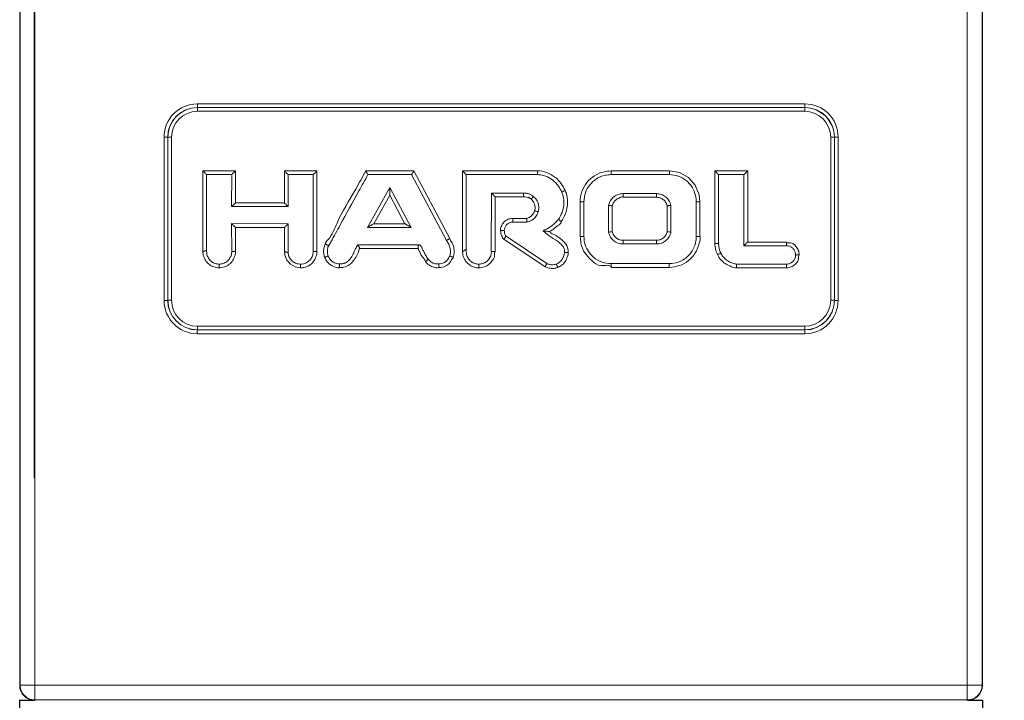
# Model space of a CAD drawing. Units: millimetres. Extents: x 24915 to 32626, y 93 to 4714.
# Drawn here: x 26007 to 26074, y 3251 to 3297 of the extents above; entities that cross this region are included whole.
import ezdxf

# ---------------------------------------------------------------- set-up
doc = ezdxf.new("R2010")
doc.units = ezdxf.units.MM
doc.layers.add('dimensions', color=5, linetype='Continuous')
doc.styles.add('HAROL', font='arial.ttf')
doc.dimstyles.new('A', dxfattribs={"dimscale": 15, "dimtxt": 2.5, "dimasz": 2, "dimexe": 1, "dimexo": 1, "dimgap": 1, "dimtad": 1, "dimdec": 0, "dimdsep": 46, "dimtxsty": 'HAROL', "dimcen": 0, "dimclrd": 256, "dimclre": 256, "dimclrt": 256, "dimadec": 0, "dimazin": 0, "dimtfac": 0.5, "dimtdec": 3, "dimtofl": 0, "dimtmove": 0, "dimatfit": 0, "dimfxl": 1, "dimtolj": 1, "dimarcsym": 0})

# ---------------------------------------------------------------- blocks, each defined once
blk = doc.blocks.new('*D1511')
at = {"layer": 'Defpoints', "color": 0}
for p in [(26008.193, 4024.849), (27937.95, 3823.071), (26008.193, 3250.949)]:
    blk.add_point(p, dxfattribs=at)
at = {"layer": 'dimensions', "lineweight": -2}
for p, q in [((26008.193, 3265.949), (26008.193, 4039.849)), ((27937.95, 3838.071), (27937.95, 4039.849)), ((27907.95, 4024.849), (26038.193, 4024.849))]:
    blk.add_line(p, q, dxfattribs=at)
at = {"layer": 'dimensions'}
for points in [[(26038.193, 4029.849), (26038.193, 4019.849), (26008.193, 4024.849)], [(27907.95, 4019.849), (27907.95, 4029.849), (27937.95, 4024.849)]]:
    blk.add_solid(points, dxfattribs=at)
at = {"layer": 'dimensions', "insert": (27052.197, 4077.987), "char_height": 37.5, "attachment_point": 2, "style": 'HAROL'}
blk.add_mtext('\\A1;U', dxfattribs=at)
blk = doc.blocks.new('*D1512')
at = {"layer": 'Defpoints', "color": 0}
for p in [(27868.006, 3864.031), (26013.693, 2245.949), (28311.328, 2245.949)]:
    blk.add_point(p, dxfattribs=at)
at = {"layer": 'dimensions', "lineweight": -2}
for p, q in [((27883.006, 3864.031), (28326.328, 3864.031)), ((28311.328, 3834.031), (28311.328, 2275.949)), ((26028.693, 2245.949), (28326.328, 2245.949))]:
    blk.add_line(p, q, dxfattribs=at)
at = {"layer": 'dimensions'}
for points in [[(28316.328, 3834.031), (28306.328, 3834.031), (28311.328, 3864.031)], [(28306.328, 2275.949), (28316.328, 2275.949), (28311.328, 2245.949)]]:
    blk.add_solid(points, dxfattribs=at)
at = {"layer": 'dimensions', "insert": (28258.828, 3084.074), "char_height": 37.5, "attachment_point": 2, "rotation": 90, "style": 'HAROL'}
blk.add_mtext('\\A1;H', dxfattribs=at)
blk = doc.blocks.new('scharnier')
at = {"color": 7, "linetype": 'Continuous', "lineweight": 15}
for p, q in [((-0.3606, -3.2619), (-0.3606, -6.4119)), ((-0.3606, -3.2619), (-0.3606, -6.4119)), ((-0.3593, -6.4106), (-0.3593, -3.2632)), ((-0.3093, -3.2632), (-0.3093, -6.4106)), ((2.8381, -6.4106), (2.8381, -3.2632)), ((2.8881, -3.2632), (2.8881, -6.4106)), ((2.8894, -6.4119), (2.8894, -3.2619)), ((2.8894, -6.4119), (2.8894, -3.2619)), ((0.239, -4.4491), (2.2897, -4.4491)), ((2.2897, -4.4616), (0.239, -4.4616)), ((0.239, -4.4616), (0.2393, -4.4618)), ((0.2393, -4.4618), (2.2895, -4.4618)), ((2.2895, -4.4743), (0.2393, -4.4743)), ((2.2895, -4.4618), (2.2897, -4.4616)), ((0.1266, -5.1122), (0.1266, -4.5616)), ((0.1391, -4.5616), (0.1391, -5.1122)), ((0.1393, -4.5618), (0.1391, -4.5616)), ((0.1393, -5.112), (0.1393, -4.5618)), ((0.1518, -4.5618), (0.1518, -5.112)), ((2.377, -5.112), (2.377, -4.5618)), ((2.3897, -4.5616), (2.3895, -4.5618)), ((2.3895, -4.5618), (2.3895, -5.112)), ((2.3897, -5.1122), (2.3897, -4.5616)), ((2.4022, -4.5616), (2.4022, -5.1122)), ((0.2578, -4.9473), (0.2578, -4.6753)), ((0.2578, -4.6753), (0.3675, -4.6753)), ((0.3675, -4.6753), (0.3674, -4.7835)), ((0.533, -4.6753), (0.6428, -4.6754)), ((0.533, -4.7835), (0.533, -4.6753)), ((0.6428, -4.6754), (0.6424, -4.9474)), ((0.8075, -4.6753), (0.97, -4.6753)), ((0.97, -4.6753), (1.091, -4.9036)), ((1.1342, -4.9475), (1.1342, -4.6753)), ((1.1342, -4.6753), (1.3872, -4.6755)), ((1.6355, -4.6755), (1.8324, -4.6753)), ((1.9862, -4.9199), (1.9862, -4.6754)), ((1.9862, -4.6754), (2.0968, -4.6755)), ((2.0968, -4.6755), (2.0968, -4.9154)), ((0.355, -4.6878), (0.2703, -4.6878)), ((0.2703, -4.6878), (0.2703, -4.9432)), ((0.3549, -4.796), (0.355, -4.6878)), ((0.6303, -4.6879), (0.5455, -4.6878)), ((0.5455, -4.6878), (0.5455, -4.796)), ((0.6299, -4.9474), (0.6303, -4.6879)), ((0.9625, -4.6878), (0.8149, -4.6878)), ((1.0802, -4.9099), (0.9625, -4.6878)), ((1.1467, -4.6878), (1.1467, -4.9395)), ((1.3872, -4.688), (1.1467, -4.6878)), ((1.8324, -4.6878), (1.6355, -4.688)), ((1.9987, -4.6879), (1.9987, -4.9199)), ((2.0843, -4.6879), (1.9987, -4.6879)), ((2.0843, -4.9279), (2.0843, -4.6879)), ((0.8132, -4.866), (0.8891, -4.7318)), ((0.8888, -4.7577), (0.8891, -4.7318)), ((0.8891, -4.7318), (0.9608, -4.866)), ((1.2314, -4.9476), (1.2317, -4.7501)), ((1.2317, -4.7501), (1.34, -4.7502)), ((1.6761, -4.7518), (1.7889, -4.7518)), ((0.3674, -4.7835), (0.533, -4.7835)), ((0.8888, -4.7577), (0.8346, -4.8535)), ((0.94, -4.8535), (0.8888, -4.7577)), ((1.2442, -4.7626), (1.2439, -4.9476)), ((1.34, -4.7627), (1.2442, -4.7626)), ((1.3615, -4.7644), (1.3561, -4.7654)), ((1.5317, -4.897), (1.5316, -4.7793)), ((1.5441, -4.7793), (1.5442, -4.8969)), ((1.7889, -4.7643), (1.6761, -4.7643)), ((1.9233, -4.897), (1.9233, -4.7793)), ((1.9358, -4.7793), (1.9358, -4.897)), ((0.5455, -4.796), (0.3549, -4.796)), ((1.6273, -4.882), (1.6273, -4.7918)), ((1.6398, -4.7932), (1.6398, -4.8806)), ((1.8252, -4.8806), (1.8252, -4.7932)), ((1.8377, -4.7918), (1.8377, -4.882)), ((1.3041, -4.8356), (1.3505, -4.8355)), ((1.3517, -4.848), (1.3041, -4.8481)), ((0.3549, -4.8534), (0.5455, -4.8535)), ((0.3551, -4.9478), (0.3549, -4.8534)), ((0.533, -4.8659), (0.3674, -4.8659)), ((0.3674, -4.8659), (0.3676, -4.9473)), ((0.533, -4.9474), (0.533, -4.8659)), ((0.5455, -4.8535), (0.5455, -4.9515)), ((0.9608, -4.866), (0.8132, -4.866)), ((0.8346, -4.8535), (0.94, -4.8535)), ((1.4129, -4.9995), (1.2734, -4.9055)), ((1.2816, -4.896), (1.4187, -4.9883)), ((1.6761, -4.9095), (1.7889, -4.9095)), ((2.0968, -4.9154), (2.2276, -4.9156)), ((0.258, -4.9476), (0.2578, -4.9473)), ((0.2703, -4.9432), (0.2705, -4.9434)), ((0.3551, -4.948), (0.3551, -4.9478)), ((0.3676, -4.9473), (0.3676, -4.9476)), ((0.5328, -4.9476), (0.533, -4.9474)), ((0.5455, -4.9515), (0.5454, -4.9516)), ((0.6299, -4.9476), (0.6299, -4.9474)), ((0.6424, -4.9474), (0.6424, -4.9476)), ((0.7804, -4.9244), (0.9843, -4.9244)), ((0.9843, -4.9369), (0.7879, -4.9369)), ((1.1345, -4.9476), (1.1342, -4.9475)), ((1.1467, -4.9395), (1.147, -4.9397)), ((1.7889, -4.922), (1.6761, -4.922)), ((2.2276, -4.9281), (2.0843, -4.9279)), ((1.6355, -4.9883), (1.832, -4.9883)), ((1.832, -5.0008), (1.6355, -5.0008)), ((2.2276, -5.0025), (2.0586, -5.0026)), ((2.0596, -4.9901), (2.2276, -4.99)), ((0.1391, -5.1122), (0.1393, -5.112)), ((2.3895, -5.112), (2.3897, -5.1122)), ((0.2393, -5.212), (0.239, -5.2122)), ((0.239, -5.2122), (2.2897, -5.2122)), ((0.2393, -5.1995), (2.2895, -5.1995)), ((2.2895, -5.212), (0.2393, -5.212)), ((2.2897, -5.2122), (2.2895, -5.212)), ((2.2897, -5.2247), (0.239, -5.2247)), ((-0.3606, -6.4119), (-0.3593, -6.4106)), ((-0.3093, -6.4106), (2.8381, -6.4106)), ((2.8881, -6.4106), (2.8894, -6.4119)), ((-0.3093, -6.4606), (-0.3106, -6.4619)), ((2.8381, -6.4606), (-0.3093, -6.4606)), ((2.8394, -6.4619), (2.8381, -6.4606))]:
    blk.add_line(p, q, dxfattribs=at)
at = {"color": 7, "linetype": 'Continuous', "lineweight": 15, "flags": 128}
for points in [[(0.1266, -4.5616), (0.129, -4.5616), (0.1313, -4.5616), (0.1335, -4.5616), (0.1354, -4.5616), (0.1369, -4.5616), (0.1381, -4.5616), (0.1388, -4.5616), (0.1391, -4.5616)], [(0.1393, -4.5618), (0.1395, -4.5618), (0.1403, -4.5618), (0.1414, -4.5618), (0.143, -4.5618), (0.1449, -4.5618), (0.147, -4.5618), (0.1493, -4.5618), (0.1518, -4.5618)], [(2.377, -4.5618), (2.3794, -4.5618), (2.3817, -4.5618), (2.3839, -4.5618), (2.3858, -4.5618), (2.3873, -4.5618), (2.3885, -4.5618), (2.3892, -4.5618), (2.3895, -4.5618)], [(2.3897, -4.5616), (2.39, -4.5616), (2.3907, -4.5616), (2.3919, -4.5616), (2.3934, -4.5616), (2.3953, -4.5616), (2.3974, -4.5616), (2.3998, -4.5616), (2.4022, -4.5616)], [(0.2703, -4.6878), (0.2682, -4.6856), (0.2661, -4.6835), (0.2641, -4.6815), (0.2623, -4.6798), (0.2608, -4.6782), (0.2595, -4.677), (0.2586, -4.676), (0.258, -4.6755), (0.2578, -4.6753)], [(0.355, -4.6878), (0.3571, -4.6856), (0.3592, -4.6835), (0.3612, -4.6816), (0.363, -4.6798), (0.3645, -4.6782), (0.3658, -4.677), (0.3667, -4.6761), (0.3673, -4.6755), (0.3675, -4.6753)], [(0.5455, -4.6878), (0.5433, -4.6857), (0.5412, -4.6836), (0.5393, -4.6816), (0.5375, -4.6798), (0.5359, -4.6783), (0.5347, -4.677), (0.5338, -4.6761), (0.5332, -4.6755), (0.533, -4.6753)], [(0.6303, -4.6879), (0.6325, -4.6857), (0.6346, -4.6836), (0.6366, -4.6816), (0.6384, -4.6798), (0.6399, -4.6783), (0.6411, -4.677), (0.6421, -4.6761), (0.6426, -4.6755), (0.6428, -4.6754)], [(0.9625, -4.6878), (0.9638, -4.6856), (0.9651, -4.6835), (0.9662, -4.6815), (0.9673, -4.6798), (0.9682, -4.6782), (0.969, -4.677), (0.9696, -4.676), (0.9699, -4.6755), (0.97, -4.6753)], [(1.1467, -4.6878), (1.1445, -4.6856), (1.1424, -4.6835), (1.1404, -4.6815), (1.1387, -4.6797), (1.1371, -4.6782), (1.1359, -4.6769), (1.135, -4.676), (1.1344, -4.6754), (1.1342, -4.6753)], [(1.3872, -4.688), (1.3872, -4.6855), (1.3872, -4.6832), (1.3872, -4.681), (1.3872, -4.6791), (1.3872, -4.6776), (1.3872, -4.6764), (1.3872, -4.6757), (1.3872, -4.6755)], [(1.6355, -4.688), (1.6355, -4.6855), (1.6355, -4.6832), (1.6355, -4.681), (1.6355, -4.6791), (1.6355, -4.6776), (1.6355, -4.6764), (1.6355, -4.6757), (1.6355, -4.6755)], [(1.8324, -4.6878), (1.8324, -4.6853), (1.8324, -4.683), (1.8324, -4.6808), (1.8324, -4.6789), (1.8324, -4.6774), (1.8324, -4.6762), (1.8324, -4.6755), (1.8324, -4.6753)], [(1.8324, -4.6753), (1.8324, -4.6753), (1.8664, -4.681), (1.8966, -4.6978), (1.9196, -4.7234), (1.9331, -4.7557), (1.9358, -4.7793)], [(1.9987, -4.6879), (1.9966, -4.6858), (1.9945, -4.6837), (1.9925, -4.6817), (1.9907, -4.6799), (1.9892, -4.6784), (1.9879, -4.6771), (1.987, -4.6762), (1.9864, -4.6756), (1.9862, -4.6754)], [(2.0843, -4.6879), (2.0865, -4.6858), (2.0886, -4.6837), (2.0905, -4.6817), (2.0923, -4.6799), (2.0939, -4.6784), (2.0951, -4.6771), (2.096, -4.6762), (2.0966, -4.6756), (2.0968, -4.6755)], [(1.2317, -4.7501), (1.2342, -4.7526), (1.2365, -4.7549), (1.2387, -4.7571), (1.2406, -4.759), (1.2421, -4.7605), (1.2433, -4.7617), (1.244, -4.7624), (1.2442, -4.7626)], [(0.3549, -4.796), (0.3571, -4.7938), (0.3592, -4.7917), (0.3612, -4.7897), (0.363, -4.7879), (0.3645, -4.7864), (0.3658, -4.7852), (0.3667, -4.7842), (0.3673, -4.7837), (0.3674, -4.7835)], [(0.5455, -4.796), (0.5433, -4.7938), (0.5412, -4.7917), (0.5393, -4.7898), (0.5375, -4.788), (0.5359, -4.7864), (0.5347, -4.7852), (0.5338, -4.7843), (0.5332, -4.7837), (0.533, -4.7835)], [(1.5441, -4.7793), (1.5417, -4.7793), (1.5393, -4.7793), (1.5372, -4.7793), (1.5353, -4.7793), (1.5337, -4.7793), (1.5326, -4.7793), (1.5319, -4.7793), (1.5316, -4.7793)], [(1.9233, -4.7793), (1.9257, -4.7793), (1.9281, -4.7793), (1.9302, -4.7793), (1.9321, -4.7793), (1.9337, -4.7793), (1.9348, -4.7793), (1.9355, -4.7793), (1.9358, -4.7793)], [(1.3505, -4.8355), (1.3505, -4.8355), (1.3587, -4.8328), (1.3675, -4.8266), (1.3751, -4.8167), (1.3777, -4.8099)], [(0.533, -4.8659), (0.5333, -4.8657), (0.534, -4.865), (0.5351, -4.8638), (0.5367, -4.8623), (0.5386, -4.8604), (0.5407, -4.8582), (0.5431, -4.8559), (0.5455, -4.8535)], [(0.8132, -4.866), (0.8169, -4.8638), (0.8205, -4.8617), (0.8239, -4.8597), (0.827, -4.858), (0.8296, -4.8564), (0.8318, -4.8552), (0.8334, -4.8543), (0.8343, -4.8537), (0.8346, -4.8535)], [(0.9608, -4.866), (0.9572, -4.8638), (0.9537, -4.8617), (0.9504, -4.8598), (0.9474, -4.858), (0.9448, -4.8564), (0.9428, -4.8552), (0.9412, -4.8543), (0.9403, -4.8537), (0.94, -4.8535)], [(1.2627, -4.8769), (1.263, -4.8769), (1.2637, -4.8769), (1.2649, -4.8769), (1.2664, -4.8769), (1.2683, -4.8769), (1.2705, -4.8769), (1.2728, -4.8769), (1.2752, -4.8769)], [(1.6761, -4.922), (1.6761, -4.9195), (1.6761, -4.9172), (1.6761, -4.915), (1.6761, -4.9131), (1.6761, -4.9116), (1.6761, -4.9104), (1.6761, -4.9097), (1.6761, -4.9095)], [(2.0843, -4.9279), (2.0864, -4.9257), (2.0885, -4.9236), (2.0905, -4.9217), (2.0923, -4.9199), (2.0938, -4.9184), (2.0951, -4.9171), (2.096, -4.9162), (2.0966, -4.9156), (2.0968, -4.9154)], [(0.2703, -4.9432), (0.2679, -4.944), (0.2655, -4.9448), (0.2633, -4.9455), (0.2614, -4.9461), (0.2599, -4.9466), (0.2587, -4.947), (0.258, -4.9472), (0.2578, -4.9473)], [(0.3676, -4.9473), (0.3674, -4.9473), (0.3668, -4.9474), (0.3659, -4.9474), (0.3647, -4.9475), (0.3631, -4.9475), (0.3613, -4.9476), (0.3594, -4.9477), (0.3573, -4.9477), (0.3551, -4.9478)], [(0.5875, -5.0025), (0.5875, -5.0025), (0.5694, -4.9994), (0.5534, -4.9905), (0.5412, -4.9768), (0.5341, -4.9597), (0.5328, -4.9476)], [(0.533, -4.9474), (0.5332, -4.9474), (0.5337, -4.9476), (0.5346, -4.9479), (0.5359, -4.9483), (0.5374, -4.9489), (0.5392, -4.9495), (0.5412, -4.9501), (0.5433, -4.9508), (0.5455, -4.9515)], [(0.6299, -4.9474), (0.6323, -4.9474), (0.6346, -4.9474), (0.6368, -4.9474), (0.6387, -4.9474), (0.6403, -4.9474), (0.6414, -4.9474), (0.6421, -4.9474), (0.6424, -4.9474)], [(0.6299, -4.9476), (0.6323, -4.9476), (0.6346, -4.9476), (0.6368, -4.9476), (0.6387, -4.9476), (0.6403, -4.9476), (0.6414, -4.9476), (0.6421, -4.9476), (0.6424, -4.9476)], [(1.1467, -4.9395), (1.1445, -4.9409), (1.1424, -4.9422), (1.1404, -4.9435), (1.1386, -4.9446), (1.1371, -4.9456), (1.1358, -4.9464), (1.1349, -4.947), (1.1343, -4.9473), (1.1342, -4.9475)], [(2.271, -4.959), (2.2707, -4.959), (2.27, -4.959), (2.2688, -4.959), (2.2673, -4.959), (2.2654, -4.959), (2.2632, -4.959), (2.2609, -4.959), (2.2585, -4.959)], [(1.054, -4.9893), (1.0542, -4.9917), (1.0543, -4.994), (1.0544, -4.9962), (1.0545, -4.9981), (1.0546, -4.9996), (1.0547, -5.0008), (1.0547, -5.0015), (1.0547, -5.0017)], [(0.1266, -5.1122), (0.129, -5.1122), (0.1313, -5.1122), (0.1335, -5.1122), (0.1354, -5.1122), (0.1369, -5.1122), (0.1381, -5.1122), (0.1388, -5.1122), (0.1391, -5.1122)], [(2.377, -5.112), (2.3794, -5.112), (2.3818, -5.112), (2.3839, -5.112), (2.3858, -5.112), (2.3873, -5.112), (2.3885, -5.112), (2.3892, -5.112), (2.3895, -5.112)], [(2.3897, -5.1122), (2.39, -5.1122), (2.3907, -5.1122), (2.3919, -5.1122), (2.3934, -5.1122), (2.3953, -5.1122), (2.3975, -5.1122), (2.3998, -5.1122), (2.4022, -5.1122)], [(2.2897, -5.2122), (2.2897, -5.2125), (2.2897, -5.2132), (2.2897, -5.2144), (2.2897, -5.2159), (2.2897, -5.2178), (2.2897, -5.22), (2.2897, -5.2223), (2.2897, -5.2247)], [(-0.3093, -6.4106), (-0.319, -6.4106), (-0.3283, -6.4106), (-0.337, -6.4106), (-0.3445, -6.4106), (-0.3507, -6.4106), (-0.3554, -6.4106), (-0.3583, -6.4106), (-0.3593, -6.4106)], [(-0.3093, -6.4106), (-0.3093, -6.4203), (-0.3093, -6.4296), (-0.3093, -6.4382), (-0.3093, -6.4458), (-0.3093, -6.452), (-0.3093, -6.4566), (-0.3093, -6.4595), (-0.3093, -6.4606)], [(2.8881, -6.4106), (2.887, -6.4106), (2.8841, -6.4106), (2.8795, -6.4106), (2.8733, -6.4106), (2.8657, -6.4106), (2.8571, -6.4106), (2.8478, -6.4106), (2.8381, -6.4106)], [(2.8381, -6.4106), (2.8381, -6.4203), (2.8381, -6.4296), (2.8381, -6.4382), (2.8381, -6.4458), (2.8381, -6.452), (2.8381, -6.4566), (2.8381, -6.4595), (2.8381, -6.4606)]]:
    blk.add_lwpolyline(points, dxfattribs=at)
at = {"color": 7, "linetype": 'Continuous', "lineweight": 15}
for centre, radius, start, end in [((-5.8766, -4.4558), 6.1157, 359.94573, 0.06284), ((6.5065, -4.455), 4.2168, 179.9188, 180.0886), ((2.0712, -4.4679), 1.832, 179.8088, 180.1998), ((8.4052, -4.4676), 6.1157, 179.94573, 180.06284), ((-5.8586, -4.7551), 7.5347, 359.92985, 0.02491), ((-5.6014, -4.7552), 7.3903, 359.92892, 0.02584), ((9.5061, -4.8452), 8.202, 179.93313, 180.02045), ((1.9127, -4.2499), 0.7443, 232.3233, 233.2855), ((-7.8839, -13.1191), 11.6704, 45.00629, 45.09317), ((3.2981, -4.9156), 1.5092, 179.767, 180.2416), ((2.6589, -4.9224), 0.4314, 179.0916, 180.752), ((-5.9159, -4.9312), 6.9002, 359.95239, 0.05618), ((-6.28, 3.4599), 11.1531, 310.80926, 310.87349), ((-1.1964, -4.9963), 1.5092, 359.767, 0.2416), ((-6.8028, -4.9933), 7.3903, 359.92892, 0.02584), ((-0.3064, -4.9963), 1.4956, 359.7649, 0.2437), ((-5.8992, -4.9916), 7.5347, 359.92985, 0.02491), ((0.1579, -4.9947), 1.6742, 359.7898, 0.2176), ((-4.6726, -4.9968), 6.9002, 359.95239, 0.05618), ((0.1454, -3.5036), 1.6084, 269.7818, 270.2272), ((1.9149, -5.2184), 1.6759, 179.79, 180.2174), ((-0.2307, -5.2058), 0.47, 359.2423, 0.7662), ((6.5395, -5.2054), 4.25, 179.92, 180.0885), ((-0.3106, -6.4119), 0.05, 180, 270), ((-0.3093, -6.4106), 0.05, 179.997, 270.0009), ((2.8381, -6.4106), 0.05, 270.0087, 359.9884), ((2.8394, -6.4119), 0.05, 270, 0)]:
    blk.add_arc(centre, radius, start, end, dxfattribs=at)
for centre, major_axis, ratio, start_param, end_param in [((0.2391, -4.5616), (0.0796, -0.0796), 0.999924, 2.356233, 3.926953), ((2.2897, -4.5616), (-0.0796, -0.0796), 0.999924, 2.356233, 3.926953), ((0.2391, -4.5616), (0.0707, -0.0707), 0.999905, 2.356233, 3.926953), ((0.2393, -4.5618), (0.0707, -0.0707), 0.999943, 2.356233, 3.926953), ((0.2393, -4.5618), (0.0619, -0.0619), 0.999924, 2.356233, 3.926953), ((2.2895, -4.5618), (0.0707, 0.0707), 0.999943, 5.497825, 7.068545), ((2.2895, -4.5618), (-0.0619, -0.0619), 0.999924, 2.356233, 3.926953), ((2.2897, -4.5616), (0.0707, 0.0707), 0.999905, 5.497825, 7.068545), ((0.2391, -5.1122), (0.0796, 0.0796), 0.999924, 2.356233, 3.926953), ((0.2391, -5.1122), (0.0707, 0.0707), 0.999905, 2.356233, 3.926953), ((0.2393, -5.112), (0.0707, 0.0707), 0.999943, 2.356233, 3.926953), ((0.2393, -5.112), (0.0619, 0.0619), 0.999924, 2.356233, 3.926953), ((2.2895, -5.112), (0.0707, -0.0707), 0.999943, 5.497825, 7.068545), ((2.2895, -5.112), (-0.0619, 0.0619), 0.999924, 2.356233, 3.926953), ((2.2897, -5.1122), (-0.0796, 0.0796), 0.999924, 2.356233, 3.926953), ((2.2897, -5.1122), (0.0707, -0.0707), 0.999905, 5.497825, 7.068545), ((-0.3106, -6.4119), (0.0354, 0.0354), 0.999924, 2.356233, 3.926953), ((2.8394, -6.4119), (-0.0354, 0.0354), 0.999924, 2.356233, 3.926953)]:
    blk.add_ellipse(centre, major_axis=major_axis, ratio=ratio, start_param=start_param, end_param=end_param, dxfattribs=at)
for points, knots in [([(0.6717, -4.9216), (0.6717, -4.9216), (0.6708, -4.9167), (0.6943, -4.8952), (0.7152, -4.8313), (0.7649, -4.7547), (0.7965, -4.6959), (0.8075, -4.6753)], [0, 0, 0, 0, 0.000008, 0.053099, 0.285304, 0.750077, 1, 1, 1, 1]), ([(0.8075, -4.6753), (0.8076, -4.6754), (0.8077, -4.6756), (0.8087, -4.6773), (0.8103, -4.6799), (0.8123, -4.6834), (0.814, -4.6862), (0.8149, -4.6877), (0.8149, -4.6878)], [0, 0, 0, 0, 0.1781103, 0.3559028, 0.5432952, 0.7556321, 0.9920248, 1, 1, 1, 1]), ([(1.3872, -4.6755), (1.3872, -4.6755), (1.3978, -4.6749), (1.4191, -4.6794), (1.4474, -4.6952), (1.4684, -4.717), (1.477, -4.7343), (1.4806, -4.7417)], [0, 0, 0, 0, 0.00005, 0.263616, 0.522887, 0.796174, 1, 1, 1, 1]), ([(1.5316, -4.7793), (1.5316, -4.7793), (1.5296, -4.7679), (1.5365, -4.7442), (1.5525, -4.7134), (1.5793, -4.6898), (1.6084, -4.6772), (1.6278, -4.676), (1.6355, -4.6755)], [0, 0, 0, 0, 0.000018, 0.214052, 0.428172, 0.642159, 0.858427, 1, 1, 1, 1]), ([(0.8149, -4.6878), (0.8048, -4.7062), (0.7737, -4.7628), (0.732, -4.8384), (0.6982, -4.9001), (0.685, -4.9235), (0.6825, -4.9279)], [0, 0, 0, 0, 0.2294557, 0.7064035, 0.9448685, 1, 1, 1, 1]), ([(1.4691, -4.7467), (1.4659, -4.74), (1.4583, -4.7246), (1.4396, -4.7053), (1.4161, -4.6919), (1.3978, -4.6881), (1.3886, -4.688), (1.3872, -4.688)], [0, 0, 0, 0, 0.207488, 0.48301, 0.740653, 0.960254, 1, 1, 1, 1]), ([(1.6355, -4.688), (1.6288, -4.6884), (1.6117, -4.6895), (1.586, -4.7005), (1.5628, -4.7213), (1.5471, -4.7486), (1.5451, -4.769), (1.5441, -4.7793)], [0, 0, 0, 0, 0.141648, 0.3578, 0.571944, 0.786044, 1, 1, 1, 1]), ([(1.9233, -4.7793), (1.9228, -4.7724), (1.9217, -4.7551), (1.9105, -4.7293), (1.8899, -4.7063), (1.8629, -4.6907), (1.8426, -4.6888), (1.8324, -4.6878)], [0, 0, 0, 0, 0.14666, 0.362498, 0.574989, 0.787581, 1, 1, 1, 1]), ([(1.34, -4.7502), (1.3425, -4.7502), (1.3487, -4.7503), (1.3581, -4.7522), (1.367, -4.7563), (1.3718, -4.76), (1.3738, -4.7617)], [0, 0, 0, 0, 0.203076, 0.508334, 0.782514, 1, 1, 1, 1]), ([(1.34, -4.7502), (1.34, -4.7507), (1.34, -4.7516), (1.34, -4.7539), (1.34, -4.7569), (1.34, -4.7601), (1.34, -4.7622), (1.34, -4.7625), (1.34, -4.7627)], [0, 0, 0, 0, 0.084173, 0.141411, 0.356033, 0.57062, 0.785274, 1, 1, 1, 1]), ([(1.4578, -4.839), (1.4624, -4.8313), (1.473, -4.8137), (1.4775, -4.7833), (1.4745, -4.7597), (1.4701, -4.7489), (1.4691, -4.7467)], [0, 0, 0, 0, 0.275189, 0.635831, 0.925799, 1, 1, 1, 1]), ([(1.4806, -4.7417), (1.4806, -4.7417), (1.4811, -4.7444), (1.4878, -4.7564), (1.4897, -4.7835), (1.4852, -4.8178), (1.4731, -4.8378), (1.4677, -4.8466)], [0, 0, 0, 0, 0.0000271, 0.074908, 0.3667198, 0.7225739, 1, 1, 1, 1]), ([(1.4691, -4.7467), (1.4694, -4.7465), (1.4703, -4.7462), (1.4724, -4.7453), (1.4753, -4.744), (1.4783, -4.7427), (1.4802, -4.7419), (1.4805, -4.7418), (1.4806, -4.7417)], [0, 0, 0, 0, 0.0482773, 0.1414117, 0.3560834, 0.5708128, 0.785299, 1, 1, 1, 1]), ([(1.6273, -4.7918), (1.6278, -4.7898), (1.6292, -4.7839), (1.6343, -4.7734), (1.6445, -4.762), (1.6593, -4.7534), (1.6705, -4.7524), (1.6761, -4.7518)], [0, 0, 0, 0, 0.091905, 0.264971, 0.509604, 0.754808, 1, 1, 1, 1]), ([(1.7889, -4.7518), (1.7945, -4.7524), (1.8057, -4.7535), (1.8205, -4.7621), (1.8324, -4.7749), (1.8359, -4.786), (1.8377, -4.7918)], [0, 0, 0, 0, 0.245243, 0.490562, 0.735564, 1, 1, 1, 1]), ([(1.3658, -4.7712), (1.3658, -4.7712), (1.3654, -4.7692), (1.36, -4.7676), (1.3543, -4.764), (1.3469, -4.7628), (1.3421, -4.7627), (1.34, -4.7627)], [0, 0, 0, 0, 0.000107, 0.218971, 0.477277, 0.778335, 1, 1, 1, 1]), ([(1.3658, -4.7712), (1.3659, -4.7711), (1.366, -4.7709), (1.3674, -4.7693), (1.3695, -4.7668), (1.3715, -4.7645), (1.373, -4.7627), (1.3736, -4.762), (1.3738, -4.7617)], [0, 0, 0, 0, 0.214775, 0.429318, 0.644059, 0.858661, 0.937542, 1, 1, 1, 1]), ([(1.3777, -4.8099), (1.3777, -4.8099), (1.3774, -4.8083), (1.3803, -4.8029), (1.3792, -4.7955), (1.377, -4.7859), (1.3729, -4.778), (1.3679, -4.7732), (1.3658, -4.7712)], [0, 0, 0, 0, 0.00007, 0.10744, 0.39504, 0.508995, 0.798434, 1, 1, 1, 1]), ([(1.3738, -4.7617), (1.3766, -4.7643), (1.3834, -4.7707), (1.3887, -4.7813), (1.3919, -4.7941), (1.392, -4.804), (1.3902, -4.8112), (1.3898, -4.8132)], [0, 0, 0, 0, 0.199671, 0.491053, 0.606093, 0.895626, 1, 1, 1, 1]), ([(1.6761, -4.7643), (1.6761, -4.7643), (1.6754, -4.7602), (1.6619, -4.7676), (1.6529, -4.7714), (1.6437, -4.7814), (1.6411, -4.7893), (1.6398, -4.7932)], [0, 0, 0, 0, 0.000015, 0.250664, 0.501052, 0.751281, 1, 1, 1, 1]), ([(1.8252, -4.7932), (1.8252, -4.7932), (1.8245, -4.7892), (1.8209, -4.7814), (1.8126, -4.772), (1.8015, -4.7656), (1.7931, -4.7647), (1.7889, -4.7643)], [0, 0, 0, 0, 0.00006, 0.248836, 0.499234, 0.749549, 1, 1, 1, 1]), ([(1.3898, -4.8132), (1.3887, -4.8163), (1.3858, -4.8248), (1.3771, -4.8357), (1.3649, -4.8446), (1.356, -4.8469), (1.3517, -4.848)], [0, 0, 0, 0, 0.183451, 0.492076, 0.757036, 1, 1, 1, 1]), ([(1.3777, -4.8099), (1.3778, -4.8099), (1.3781, -4.81), (1.3802, -4.8105), (1.3832, -4.8114), (1.3863, -4.8122), (1.3885, -4.8128), (1.3894, -4.8131), (1.3898, -4.8132)], [0, 0, 0, 0, 0.214753, 0.429228, 0.644082, 0.85856, 0.939835, 1, 1, 1, 1]), ([(1.6273, -4.7918), (1.6274, -4.7918), (1.6283, -4.7919), (1.6307, -4.7922), (1.6341, -4.7926), (1.6372, -4.7929), (1.6394, -4.7932), (1.6397, -4.7932), (1.6398, -4.7932)], [0, 0, 0, 0, 0.017106, 0.145529, 0.36038, 0.573994, 0.78699, 1, 1, 1, 1]), ([(1.8252, -4.7932), (1.8253, -4.7932), (1.8256, -4.7932), (1.8277, -4.793), (1.8309, -4.7926), (1.8343, -4.7922), (1.8366, -4.792), (1.8376, -4.7918), (1.8377, -4.7918)], [0, 0, 0, 0, 0.2129653, 0.4259134, 0.6394, 0.8543655, 0.9826449, 1, 1, 1, 1]), ([(1.2627, -4.8769), (1.2627, -4.8769), (1.2619, -4.8724), (1.2647, -4.863), (1.271, -4.8507), (1.2817, -4.8413), (1.2933, -4.8363), (1.301, -4.8358), (1.3041, -4.8356)], [0, 0, 0, 0, 0.000046, 0.214043, 0.428133, 0.641752, 0.858713, 1, 1, 1, 1]), ([(1.3041, -4.8481), (1.3019, -4.8482), (1.2965, -4.8486), (1.2884, -4.8521), (1.2811, -4.8586), (1.2762, -4.8672), (1.2756, -4.8737), (1.2752, -4.8769)], [0, 0, 0, 0, 0.1414834, 0.357901, 0.5720405, 0.7860819, 1, 1, 1, 1]), ([(1.3505, -4.8355), (1.3505, -4.8357), (1.3505, -4.836), (1.3508, -4.8381), (1.3511, -4.8413), (1.3514, -4.8447), (1.3516, -4.847), (1.3517, -4.8479), (1.3517, -4.848)], [0, 0, 0, 0, 0.213528, 0.427047, 0.640937, 0.855722, 0.981304, 1, 1, 1, 1]), ([(1.4068, -4.8777), (1.4142, -4.8738), (1.4237, -4.8688), (1.437, -4.8597), (1.4473, -4.8514), (1.4543, -4.8431), (1.4578, -4.839)], [0, 0, 0, 0, 0.387584, 0.499195, 0.748784, 1, 1, 1, 1]), ([(1.4677, -4.8466), (1.4677, -4.8466), (1.4688, -4.8525), (1.4538, -4.8598), (1.4431, -4.8715), (1.4333, -4.8772), (1.4287, -4.8799)], [0, 0, 0, 0, 0.000043, 0.352922, 0.69551, 1, 1, 1, 1]), ([(1.2734, -4.9055), (1.2734, -4.9055), (1.2709, -4.905), (1.2679, -4.8967), (1.2632, -4.8882), (1.2629, -4.8802), (1.2627, -4.8769)], [0, 0, 0, 0, 0.000204, 0.243335, 0.693403, 1, 1, 1, 1]), ([(1.2752, -4.8769), (1.2754, -4.8792), (1.2757, -4.8848), (1.2781, -4.8914), (1.2809, -4.895), (1.2816, -4.896)], [0, 0, 0, 0, 0.344098, 0.816611, 1, 1, 1, 1]), ([(1.4781, -4.9504), (1.4782, -4.9498), (1.4784, -4.9457), (1.4775, -4.9379), (1.4718, -4.9269), (1.4572, -4.9133), (1.4328, -4.9), (1.4156, -4.8852), (1.4068, -4.8777)], [0, 0, 0, 0, 0.01661, 0.117364, 0.217991, 0.360044, 0.674164, 1, 1, 1, 1]), ([(1.4287, -4.8799), (1.4285, -4.8799), (1.4283, -4.8799), (1.4263, -4.8797), (1.4222, -4.8793), (1.4155, -4.8786), (1.4099, -4.878), (1.4069, -4.8777), (1.4068, -4.8777)], [0, 0, 0, 0, 0.1081967, 0.2154591, 0.3864542, 0.6733081, 0.9939155, 1, 1, 1, 1]), ([(1.4287, -4.8799), (1.4287, -4.8799), (1.4295, -4.8849), (1.4492, -4.8909), (1.4651, -4.9043), (1.4823, -4.9196), (1.4896, -4.9341), (1.4909, -4.9447), (1.4907, -4.9503), (1.4906, -4.9509)], [0, 0, 0, 0, 0.00003, 0.15143, 0.498021, 0.683412, 0.832682, 0.980066, 1, 1, 1, 1]), ([(1.6273, -4.882), (1.6274, -4.882), (1.6283, -4.8819), (1.6307, -4.8816), (1.6341, -4.8812), (1.6372, -4.8809), (1.6394, -4.8806), (1.6396, -4.8806), (1.6398, -4.8806)], [0, 0, 0, 0, 0.017053, 0.145637, 0.36033, 0.574054, 0.787017, 1, 1, 1, 1]), ([(1.6761, -4.922), (1.6705, -4.9214), (1.6593, -4.9204), (1.6445, -4.9118), (1.6326, -4.8989), (1.6291, -4.8878), (1.6273, -4.882)], [0, 0, 0, 0, 0.245323, 0.4906901, 0.7355097, 1, 1, 1, 1]), ([(1.6398, -4.8806), (1.6398, -4.8806), (1.6405, -4.8847), (1.644, -4.8924), (1.6524, -4.9019), (1.6635, -4.9083), (1.6719, -4.9091), (1.6761, -4.9095)], [0, 0, 0, 0, 0.00006, 0.24901, 0.499124, 0.749392, 1, 1, 1, 1]), ([(1.7889, -4.9095), (1.7889, -4.9095), (1.7931, -4.9093), (1.8015, -4.9082), (1.8125, -4.9019), (1.8212, -4.8925), (1.8239, -4.8846), (1.8252, -4.8806)], [0, 0, 0, 0, 0.000121, 0.250463, 0.500649, 0.750902, 1, 1, 1, 1]), ([(1.8377, -4.882), (1.8372, -4.884), (1.8358, -4.8899), (1.8307, -4.9005), (1.8205, -4.9118), (1.8057, -4.9204), (1.7945, -4.9215), (1.7889, -4.922)], [0, 0, 0, 0, 0.0919126, 0.2653915, 0.5100444, 0.7550649, 1, 1, 1, 1]), ([(1.8252, -4.8806), (1.8253, -4.8806), (1.8256, -4.8807), (1.8277, -4.8809), (1.8309, -4.8812), (1.8343, -4.8816), (1.8366, -4.8819), (1.8376, -4.882), (1.8377, -4.882)], [0, 0, 0, 0, 0.213044, 0.426067, 0.63967, 0.854499, 0.982891, 1, 1, 1, 1]), ([(1.0802, -4.9099), (1.0803, -4.9098), (1.0811, -4.9093), (1.0831, -4.9082), (1.086, -4.9065), (1.0888, -4.9049), (1.0906, -4.9038), (1.0909, -4.9037), (1.091, -4.9036)], [0, 0, 0, 0, 0.028265, 0.141976, 0.356647, 0.571073, 0.785489, 1, 1, 1, 1]), ([(1.0911, -4.9623), (1.0923, -4.9578), (1.0945, -4.9494), (1.0926, -4.9358), (1.0879, -4.9227), (1.0828, -4.9142), (1.0802, -4.9099)], [0, 0, 0, 0, 0.247887, 0.465888, 0.729562, 1, 1, 1, 1]), ([(1.091, -4.9036), (1.091, -4.9036), (1.0919, -4.9089), (1.1004, -4.9175), (1.1046, -4.9332), (1.1073, -4.9502), (1.1043, -4.9612), (1.1026, -4.9672)], [0, 0, 0, 0, 0.000044, 0.241341, 0.497659, 0.723581, 1, 1, 1, 1]), ([(1.2734, -4.9055), (1.2735, -4.9054), (1.2736, -4.9052), (1.275, -4.9035), (1.2771, -4.9011), (1.2794, -4.8985), (1.2809, -4.8968), (1.2816, -4.8961), (1.2816, -4.896)], [0, 0, 0, 0, 0.2128605, 0.42573, 0.6390656, 0.853752, 0.9844872, 1, 1, 1, 1]), ([(1.6355, -5.0008), (1.6355, -5.0008), (1.6335, -4.9894), (1.596, -5.0022), (1.5706, -4.9782), (1.5455, -4.9535), (1.5334, -4.9239), (1.5321, -4.9046), (1.5316, -4.897)], [0, 0, 0, 0, 0.000005, 0.214383, 0.428852, 0.643021, 0.859067, 1, 1, 1, 1]), ([(1.5317, -4.897), (1.5319, -4.897), (1.5323, -4.897), (1.5352, -4.8969), (1.5393, -4.8969), (1.5426, -4.8969), (1.5442, -4.8969)], [0, 0, 0, 0, 0.249932, 0.499962, 0.749867, 1, 1, 1, 1]), ([(1.5441, -4.897), (1.5445, -4.9037), (1.5456, -4.9207), (1.5566, -4.9464), (1.5774, -4.9696), (1.6047, -4.9853), (1.6252, -4.9873), (1.6355, -4.9883)], [0, 0, 0, 0, 0.141004, 0.356869, 0.571168, 0.785615, 1, 1, 1, 1]), ([(1.832, -4.9883), (1.8423, -4.9873), (1.8628, -4.9854), (1.8902, -4.9696), (1.9109, -4.9465), (1.9219, -4.9208), (1.923, -4.9037), (1.9234, -4.897)], [0, 0, 0, 0, 0.214466, 0.428989, 0.64315, 0.85887, 1, 1, 1, 1]), ([(1.9359, -4.897), (1.9359, -4.897), (1.9373, -4.9045), (1.9329, -4.9241), (1.9221, -4.9532), (1.898, -4.9796), (1.8671, -4.9975), (1.8437, -4.9997), (1.832, -5.0008)], [0, 0, 0, 0, 0.0000183, 0.1410429, 0.3569292, 0.5709987, 0.7855826, 1, 1, 1, 1]), ([(1.9358, -4.897), (1.9356, -4.897), (1.9352, -4.897), (1.9324, -4.897), (1.9283, -4.897), (1.9251, -4.897), (1.9234, -4.897)], [0, 0, 0, 0, 0.250058, 0.500039, 0.750193, 1, 1, 1, 1]), ([(2.2276, -4.9156), (2.2276, -4.9156), (2.2284, -4.9204), (2.2441, -4.915), (2.2546, -4.925), (2.2651, -4.9353), (2.2702, -4.9477), (2.2707, -4.9558), (2.271, -4.959)], [0, 0, 0, 0, 0.000011, 0.214098, 0.428239, 0.641842, 0.858881, 1, 1, 1, 1]), ([(0.258, -4.9476), (0.2581, -4.9475), (0.2584, -4.9475), (0.2604, -4.9468), (0.2633, -4.9458), (0.2668, -4.9447), (0.2693, -4.9438), (0.2704, -4.9434), (0.2705, -4.9434)], [0, 0, 0, 0, 0.20111, 0.401838, 0.607127, 0.822405, 0.989803, 1, 1, 1, 1]), ([(0.3128, -5.0024), (0.3128, -5.0024), (0.3067, -5.0027), (0.2943, -5.0002), (0.278, -4.9913), (0.2655, -4.9773), (0.2589, -4.9619), (0.2582, -4.9516), (0.258, -4.9476)], [0, 0, 0, 0, 0.00007, 0.21424, 0.42855, 0.642405, 0.858887, 1, 1, 1, 1]), ([(0.2705, -4.9434), (0.2705, -4.948), (0.2707, -4.9573), (0.2763, -4.9705), (0.2859, -4.9812), (0.2985, -4.9885), (0.308, -4.9895), (0.3128, -4.9899)], [0, 0, 0, 0, 0.191955, 0.395333, 0.596892, 0.798496, 1, 1, 1, 1]), ([(0.3676, -4.9476), (0.3676, -4.9476), (0.3683, -4.9516), (0.366, -4.9619), (0.3603, -4.9773), (0.3476, -4.9912), (0.3313, -5.0006), (0.3189, -5.0018), (0.3128, -5.0024)], [0, 0, 0, 0, 0.000035, 0.141261, 0.357518, 0.571306, 0.785806, 1, 1, 1, 1]), ([(0.3128, -4.9899), (0.3175, -4.9895), (0.327, -4.9885), (0.3397, -4.9813), (0.3493, -4.9705), (0.3543, -4.9588), (0.3549, -4.951), (0.3551, -4.948)], [0, 0, 0, 0, 0.215737, 0.431496, 0.646866, 0.864247, 1, 1, 1, 1]), ([(0.3676, -4.9476), (0.3675, -4.9476), (0.3672, -4.9476), (0.365, -4.9477), (0.3619, -4.9478), (0.3585, -4.9479), (0.3562, -4.948), (0.3553, -4.948), (0.3551, -4.948)], [0, 0, 0, 0, 0.214529, 0.428991, 0.643326, 0.858314, 0.972288, 1, 1, 1, 1]), ([(0.5328, -4.9476), (0.5329, -4.9477), (0.5331, -4.9478), (0.5351, -4.9484), (0.5381, -4.9494), (0.5416, -4.9505), (0.5442, -4.9512), (0.5454, -4.9515), (0.5454, -4.9516)], [0, 0, 0, 0, 0.199936, 0.399711, 0.603403, 0.817204, 0.99047, 1, 1, 1, 1]), ([(0.5454, -4.9516), (0.5457, -4.9534), (0.5465, -4.9599), (0.5511, -4.9706), (0.5607, -4.9813), (0.5733, -4.9886), (0.5828, -4.9895), (0.5875, -4.99)], [0, 0, 0, 0, 0.087966, 0.317372, 0.544621, 0.772372, 1, 1, 1, 1]), ([(0.5875, -4.99), (0.5907, -4.9898), (0.5986, -4.9892), (0.6105, -4.9841), (0.6212, -4.9745), (0.6285, -4.9619), (0.6294, -4.9524), (0.6299, -4.9476)], [0, 0, 0, 0, 0.14133, 0.3575, 0.571567, 0.785809, 1, 1, 1, 1]), ([(0.6424, -4.9476), (0.6424, -4.9476), (0.6434, -4.9537), (0.6398, -4.9662), (0.6313, -4.9825), (0.6172, -4.9949), (0.6018, -5.0015), (0.5916, -5.0022), (0.5875, -5.0025)], [0, 0, 0, 0, 0.000035, 0.214171, 0.428491, 0.642298, 0.858786, 1, 1, 1, 1]), ([(0.6688, -4.9674), (0.6688, -4.9674), (0.6688, -4.9671), (0.6654, -4.9599), (0.6646, -4.9465), (0.6669, -4.9311), (0.6704, -4.9241), (0.6717, -4.9216)], [0, 0, 0, 0, 0.000063, 0.017349, 0.499915, 0.826115, 1, 1, 1, 1]), ([(0.6717, -4.9216), (0.6718, -4.9217), (0.672, -4.9218), (0.6739, -4.9229), (0.6766, -4.9245), (0.6793, -4.926), (0.6812, -4.9272), (0.682, -4.9276), (0.6825, -4.9279)], [0, 0, 0, 0, 0.214751, 0.429366, 0.643964, 0.858567, 0.921522, 1, 1, 1, 1]), ([(0.6825, -4.9279), (0.6816, -4.9296), (0.679, -4.9349), (0.6769, -4.947), (0.6791, -4.9568), (0.6804, -4.9628)], [0, 0, 0, 0, 0.162897, 0.4919, 1, 1, 1, 1]), ([(0.7879, -4.9369), (0.7879, -4.9369), (0.7856, -4.9383), (0.7821, -4.9561), (0.7702, -4.9739), (0.7525, -4.9936), (0.7355, -5.0013), (0.7236, -5.0018), (0.7183, -5.002)], [0, 0, 0, 0, 0.000062, 0.079829, 0.471834, 0.651851, 0.845599, 1, 1, 1, 1]), ([(0.7185, -4.9895), (0.7228, -4.9894), (0.732, -4.9891), (0.7453, -4.9829), (0.7608, -4.9664), (0.7695, -4.9449), (0.7779, -4.9291), (0.7804, -4.9244)], [0, 0, 0, 0, 0.132556, 0.287433, 0.440685, 0.831687, 1, 1, 1, 1]), ([(0.7879, -4.9369), (0.7879, -4.9368), (0.7877, -4.9365), (0.7867, -4.9348), (0.7852, -4.9323), (0.783, -4.9287), (0.7814, -4.9259), (0.7805, -4.9244), (0.7804, -4.9244)], [0, 0, 0, 0, 0.177514, 0.354384, 0.541153, 0.753324, 0.992072, 1, 1, 1, 1]), ([(0.9843, -4.9244), (0.9856, -4.9245), (0.9877, -4.9247), (0.9902, -4.9259), (0.9919, -4.927), (0.9957, -4.9304), (0.9983, -4.9382), (1.0038, -4.949), (1.0099, -4.9613), (1.0156, -4.9694), (1.0185, -4.9735)], [0, 0, 0, 0, 0.065452, 0.098911, 0.132424, 0.165997, 0.341722, 0.517227, 0.757533, 1, 1, 1, 1]), ([(1.009, -4.9817), (1.009, -4.9817), (1.0076, -4.9734), (0.9964, -4.9644), (0.9907, -4.9507), (0.9875, -4.9441), (0.9861, -4.9409), (0.9854, -4.9395), (0.985, -4.9385), (0.9847, -4.9379), (0.9846, -4.9376), (0.9845, -4.9373), (0.9844, -4.9372), (0.9843, -4.9371), (0.9843, -4.937), (0.9843, -4.937), (0.9843, -4.937), (0.9843, -4.9369), (0.9843, -4.9369), (0.9843, -4.9369), (0.9843, -4.9369), (0.9843, -4.9369), (0.9843, -4.9369), (0.9843, -4.9369), (0.9843, -4.9369)], [0, 0, 0, 0, 0.000058, 0.492239, 0.74594, 0.872927, 0.919128, 0.948536, 0.967216, 0.9791, 0.986656, 0.991507, 0.994581, 0.996526, 0.997782, 0.998572, 0.999066, 0.999392, 0.999614, 0.999745, 0.999818, 0.999942, 0.999971, 1, 1, 1, 1]), ([(1.147, -4.9397), (1.147, -4.9397), (1.1454, -4.9407), (1.1426, -4.9425), (1.139, -4.9448), (1.1365, -4.9464), (1.1348, -4.9474), (1.1346, -4.9476), (1.1345, -4.9476)], [0, 0, 0, 0, 0.007575, 0.2583, 0.469572, 0.653092, 0.826303, 1, 1, 1, 1]), ([(1.1893, -5.0024), (1.1893, -5.0024), (1.1832, -5.0035), (1.1708, -4.9999), (1.1545, -4.9914), (1.142, -4.9773), (1.1354, -4.9619), (1.1348, -4.9517), (1.1345, -4.9476)], [0, 0, 0, 0, 0.0000696, 0.2141294, 0.4285044, 0.6421891, 0.8584013, 1, 1, 1, 1]), ([(1.147, -4.9397), (1.1469, -4.9455), (1.1468, -4.9561), (1.1528, -4.9706), (1.1624, -4.9813), (1.175, -4.9885), (1.1845, -4.9895), (1.1893, -4.9899)], [0, 0, 0, 0, 0.233993, 0.426702, 0.617665, 0.808903, 1, 1, 1, 1]), ([(1.1893, -4.9899), (1.194, -4.9895), (1.2035, -4.9885), (1.2162, -4.9813), (1.2257, -4.9706), (1.2308, -4.9587), (1.2313, -4.9508), (1.2315, -4.9476)], [0, 0, 0, 0, 0.21441, 0.428843, 0.642761, 0.858427, 1, 1, 1, 1]), ([(1.244, -4.9477), (1.244, -4.9477), (1.2408, -4.9501), (1.2453, -4.9631), (1.2359, -4.977), (1.2243, -4.9913), (1.2077, -5.0006), (1.1954, -5.0018), (1.1893, -5.0024)], [0, 0, 0, 0, 0.000078, 0.141362, 0.357396, 0.571112, 0.785745, 1, 1, 1, 1]), ([(1.2314, -4.9475), (1.233, -4.9475), (1.2363, -4.9475), (1.2404, -4.9475), (1.2433, -4.9475), (1.2437, -4.9475), (1.2439, -4.9475)], [0, 0, 0, 0, 0.249992, 0.500018, 0.749962, 1, 1, 1, 1]), ([(1.4509, -4.9897), (1.454, -4.9882), (1.4616, -4.9845), (1.4708, -4.9746), (1.4769, -4.9625), (1.4778, -4.9541), (1.4781, -4.9504)], [0, 0, 0, 0, 0.207931, 0.497405, 0.782891, 1, 1, 1, 1]), ([(1.4906, -4.9509), (1.4906, -4.9509), (1.4914, -4.9555), (1.4883, -4.9664), (1.4814, -4.9819), (1.4693, -4.9946), (1.4595, -4.9994), (1.4553, -5.0014)], [0, 0, 0, 0, 0.000046, 0.215141, 0.499347, 0.787193, 1, 1, 1, 1]), ([(1.4906, -4.9509), (1.4905, -4.9509), (1.4902, -4.9509), (1.4881, -4.9508), (1.4849, -4.9507), (1.4816, -4.9506), (1.4793, -4.9505), (1.4784, -4.9504), (1.4781, -4.9504)], [0, 0, 0, 0, 0.214684, 0.429269, 0.643753, 0.858544, 0.957862, 1, 1, 1, 1]), ([(1.9948, -4.958), (1.9948, -4.958), (1.9943, -4.9552), (1.9907, -4.9495), (1.9881, -4.9388), (1.9863, -4.9286), (1.9862, -4.922), (1.9862, -4.9199)], [0, 0, 0, 0, 0.000076, 0.21847, 0.493126, 0.841464, 1, 1, 1, 1]), ([(1.9862, -4.9199), (1.9863, -4.9199), (1.9866, -4.9199), (1.9888, -4.9199), (1.9919, -4.9199), (1.995, -4.9199), (1.9972, -4.9199), (1.9982, -4.9199), (1.9987, -4.9199)], [0, 0, 0, 0, 0.214766, 0.429446, 0.643922, 0.858583, 0.918046, 1, 1, 1, 1]), ([(1.9987, -4.9199), (1.9987, -4.9217), (1.9988, -4.9274), (2.0003, -4.9361), (2.0029, -4.9453), (2.0051, -4.9505), (2.0061, -4.9527)], [0, 0, 0, 0, 0.156672, 0.503383, 0.781214, 1, 1, 1, 1]), ([(2.2585, -4.959), (2.2583, -4.9567), (2.2579, -4.9509), (2.2542, -4.9422), (2.2472, -4.9344), (2.238, -4.9291), (2.231, -4.9284), (2.2276, -4.9281)], [0, 0, 0, 0, 0.1412204, 0.3577244, 0.571797, 0.7858228, 1, 1, 1, 1]), ([(0.6688, -4.9674), (0.6689, -4.9673), (0.6692, -4.9672), (0.6712, -4.9664), (0.6741, -4.9653), (0.6772, -4.9641), (0.6794, -4.9632), (0.6802, -4.9629), (0.6804, -4.9628)], [0, 0, 0, 0, 0.2147028, 0.4290949, 0.6438167, 0.8584928, 0.9645564, 1, 1, 1, 1]), ([(0.7183, -5.002), (0.7183, -5.002), (0.7141, -5.0027), (0.7033, -5), (0.6877, -4.993), (0.6754, -4.9806), (0.6706, -4.9711), (0.6688, -4.9674)], [0, 0, 0, 0, 0.000094, 0.202939, 0.501604, 0.804776, 1, 1, 1, 1]), ([(0.6804, -4.9628), (0.6819, -4.9656), (0.6855, -4.973), (0.6951, -4.9823), (0.7071, -4.9886), (0.7152, -4.9892), (0.7185, -4.9895)], [0, 0, 0, 0, 0.192782, 0.502462, 0.800468, 1, 1, 1, 1]), ([(1.0547, -5.0017), (1.0547, -5.0017), (1.0478, -5.003), (1.0347, -5.0008), (1.0192, -4.9926), (1.0122, -4.9851), (1.009, -4.9817)], [0, 0, 0, 0, 0.000115, 0.406383, 0.735095, 1, 1, 1, 1]), ([(1.0185, -4.9735), (1.0211, -4.9763), (1.0265, -4.9821), (1.0386, -4.9891), (1.0485, -4.9892), (1.054, -4.9893)], [0, 0, 0, 0, 0.281184, 0.593702, 1, 1, 1, 1]), ([(1.054, -4.9893), (1.0598, -4.9885), (1.0695, -4.9873), (1.082, -4.9782), (1.0877, -4.9692), (1.0906, -4.9634), (1.0911, -4.9623)], [0, 0, 0, 0, 0.3527366, 0.5953987, 0.9274076, 1, 1, 1, 1]), ([(1.1026, -4.9672), (1.1026, -4.9672), (1.1029, -4.9687), (1.0965, -4.9756), (1.0915, -4.9874), (1.0746, -4.9989), (1.062, -5.0007), (1.0547, -5.0017)], [0, 0, 0, 0, 0.000036, 0.072399, 0.391324, 0.650321, 1, 1, 1, 1]), ([(1.0911, -4.9623), (1.0913, -4.9624), (1.0922, -4.9627), (1.0943, -4.9636), (1.0974, -4.965), (1.1003, -4.9662), (1.1023, -4.967), (1.1025, -4.9672), (1.1026, -4.9672)], [0, 0, 0, 0, 0.026885, 0.141941, 0.356621, 0.570998, 0.785473, 1, 1, 1, 1]), ([(1.9948, -4.958), (1.9949, -4.958), (1.9951, -4.9579), (1.9971, -4.9569), (2, -4.9556), (2.0028, -4.9542), (2.0049, -4.9533), (2.0057, -4.9529), (2.0061, -4.9527)], [0, 0, 0, 0, 0.214743, 0.429209, 0.643984, 0.858688, 0.944681, 1, 1, 1, 1]), ([(2.0586, -5.0026), (2.0586, -5.0026), (2.0529, -5.0028), (2.0398, -4.9979), (2.0211, -4.9894), (2.0047, -4.9752), (1.9979, -4.9635), (1.9948, -4.958)], [0, 0, 0, 0, 0.000074, 0.212645, 0.500157, 0.767605, 1, 1, 1, 1]), ([(2.0061, -4.9527), (2.0087, -4.9572), (2.0144, -4.967), (2.0282, -4.9787), (2.0439, -4.9868), (2.055, -4.9891), (2.0596, -4.9901)], [0, 0, 0, 0, 0.228675, 0.498626, 0.793626, 1, 1, 1, 1]), ([(2.271, -4.959), (2.271, -4.959), (2.267, -4.9619), (2.2711, -4.9746), (2.2616, -4.9864), (2.2511, -4.9966), (2.2387, -5.0018), (2.2307, -5.0023), (2.2276, -5.0025)], [0, 0, 0, 0, 0.0000981, 0.2150443, 0.4299562, 0.645134, 0.8629335, 1, 1, 1, 1]), ([(2.2276, -4.99), (2.2298, -4.9898), (2.2355, -4.9895), (2.2442, -4.9858), (2.2521, -4.9787), (2.2574, -4.9694), (2.2581, -4.9624), (2.2585, -4.959)], [0, 0, 0, 0, 0.136885, 0.353803, 0.569563, 0.784831, 1, 1, 1, 1]), ([(0.7183, -5.002), (0.7183, -5.0018), (0.7183, -5.0016), (0.7184, -4.9994), (0.7184, -4.9962), (0.7185, -4.993), (0.7185, -4.9907), (0.7185, -4.9898), (0.7185, -4.9895)], [0, 0, 0, 0, 0.214725, 0.42923, 0.643918, 0.858534, 0.948166, 1, 1, 1, 1]), ([(1.4129, -4.9995), (1.413, -4.9994), (1.4131, -4.9991), (1.4141, -4.9972), (1.4156, -4.9944), (1.4171, -4.9914), (1.4182, -4.9893), (1.4187, -4.9884), (1.4187, -4.9883)], [0, 0, 0, 0, 0.212979, 0.426084, 0.639626, 0.85439, 0.983347, 1, 1, 1, 1]), ([(1.4553, -5.0014), (1.4553, -5.0014), (1.4531, -5.0021), (1.4462, -5.0044), (1.4339, -5.005), (1.4219, -5.0028), (1.4152, -5.0003), (1.4129, -4.9995)], [0, 0, 0, 0, 0.0001385, 0.15953, 0.5048058, 0.8333446, 1, 1, 1, 1]), ([(1.4187, -4.9883), (1.4202, -4.9889), (1.4253, -4.9906), (1.4345, -4.9924), (1.444, -4.9919), (1.4493, -4.9902), (1.4509, -4.9897)], [0, 0, 0, 0, 0.1456881, 0.4966795, 0.8457704, 1, 1, 1, 1]), ([(1.4553, -5.0014), (1.4553, -5.0013), (1.4552, -5.001), (1.4544, -4.999), (1.4533, -4.996), (1.4521, -4.993), (1.4513, -4.9909), (1.451, -4.99), (1.4509, -4.9897)], [0, 0, 0, 0, 0.2147241, 0.4292444, 0.6439521, 0.8585755, 0.9537588, 1, 1, 1, 1]), ([(2.0586, -5.0026), (2.0586, -5.0024), (2.0587, -5.0021), (2.0588, -5), (2.0591, -4.9968), (2.0593, -4.9934), (2.0595, -4.9911), (2.0595, -4.9902), (2.0596, -4.9901)], [0, 0, 0, 0, 0.2139862, 0.427865, 0.642138, 0.8567909, 0.9793246, 1, 1, 1, 1])]:
    blk.add_open_spline(points, degree=3, knots=knots, dxfattribs=at)
blk = doc.blocks.new('za')
for p, q in [((-1930.758, -1572.122), (-1930.757, -572.122)), ((-1865.757, -572.122), (-1865.758, -1572.122))]:
    blk.add_line(p, q)
at = {"flags": 128}
for points in [[(-1930.757, -572.122), (-1930.738, -572.122), (-1930.681, -572.122), (-1930.589, -572.122), (-1930.465, -572.122), (-1930.313, -572.122), (-1930.14, -572.122), (-1929.953, -572.122), (-1929.757, -572.122)], [(-1866.758, -572.122), (-1866.562, -572.122), (-1866.375, -572.122), (-1866.202, -572.122), (-1866.05, -572.122), (-1865.926, -572.122), (-1865.834, -572.122), (-1865.777, -572.122), (-1865.757, -572.122)]]:
    blk.add_lwpolyline(points, dxfattribs=at)
at = {"xscale": 20, "yscale": 20, "zscale": 20}
blk.add_blockref('scharnier', (-1923.545, -442.884), dxfattribs=at)

msp = doc.modelspace()

# ---------------------------------------------------------------- block references
msp.add_blockref('za', (27937.95, 3823.071))

# ---------------------------------------------------------------- dimensions: what is measured, and where the dimension line sits
at = {"layer": 'dimensions'}
dim = msp.add_linear_dim(base=(26008.193, 4024.849), p1=(27937.95, 3823.071), p2=(26008.193, 3250.949), text='U', dimstyle='A', dxfattribs=at)
dim.commit()
dim.dimension.update_dxf_attribs({"geometry": '*D1511', "text_midpoint": (27052.197, 4024.849), "dimtype": 160})
dim = msp.add_linear_dim(base=(28311.328, 2245.949), p1=(27868.006, 3864.031), p2=(26013.693, 2245.949), angle=90, text='H', dimstyle='A', dxfattribs=at)
dim.commit()
dim.dimension.update_dxf_attribs({"geometry": '*D1512', "text_midpoint": (28311.328, 3084.074), "dimtype": 160})

doc.saveas('drawing.dxf')
